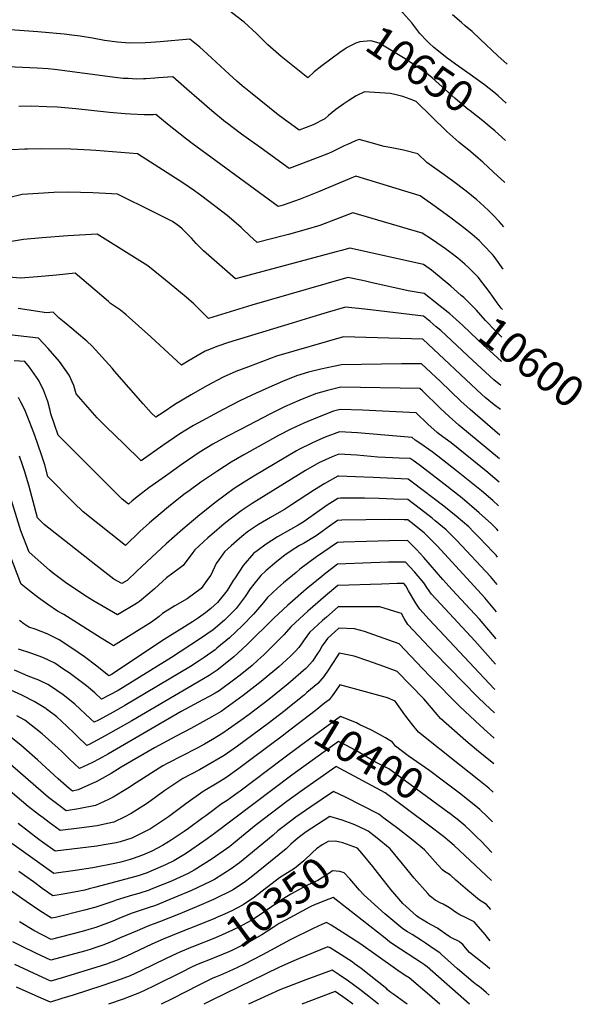
# Model space of a CAD drawing. Units: inches. Extents: x 2640867 to 2646222, y 1507653 to 1511965.
# Drawn here: x 2645688 to 2646212, y 1507653 to 1508567 of the extents above; entities that cross this region are included whole.
import ezdxf
from ezdxf.enums import TextEntityAlignment as Align

# ---------------------------------------------------------------- set-up
doc = ezdxf.new("R2010")
doc.units = ezdxf.units.IN
doc.header["$MEASUREMENT"] = 0
doc.layers.add('tile_2641_34_contour_10ft', color=253, linetype='Continuous')
doc.styles.add('Arial', font='arial.ttf')

msp = doc.modelspace()

# ---------------------------------------------------------------- linework, layer by layer
at = {"layer": 'tile_2641_34_contour_10ft'}
for p, q in [((2646139.55, 1508455.09, 10650), (2646129.45, 1508463.92, 10650)), ((2646136.54, 1508298.05, 10610), (2646135.41, 1508299.53, 10610))]:
    msp.add_line(p, q, dxfattribs=at)
for points, elevation in [([(2646088.36, 1508529.44), (2646085.3, 1508531.65), (2646072.47, 1508541.7), (2646068.49, 1508545.37), (2646066.43, 1508547.58), (2646059.97, 1508554.59), (2646052.53, 1508564.51), (2646044.04, 1508573.76), (2646039.81, 1508577.24), (2646027.53, 1508584.67), (2646020.33, 1508586.58), (2646013.53, 1508588.23), (2646005.62, 1508589.46), (2646001.18, 1508589.01)], 10660), ([(2645991.61, 1508541.05), (2645991.41, 1508540.94), (2645985.58, 1508536.95), (2645968.86, 1508524.43), (2645961.84, 1508518.91), (2645955.68, 1508513.36), (2645930.98, 1508532.97), (2645918.63, 1508544.01), (2645908.24, 1508554.39), (2645896.68, 1508565.04), (2645894.2, 1508566.95), (2645883.3, 1508575.1)], 10650), ([(2646140.9, 1508525.91), (2646132.5, 1508533.82), (2646115.99, 1508549.28), (2646108.39, 1508556.38), (2646102, 1508561.7), (2646098.5, 1508564.59), (2646090.19, 1508571.72)], 10670), ([(2646138.8, 1508416.16), (2646128.46, 1508425.71), (2646118.32, 1508434.98), (2646114.09, 1508438.76), (2646107.28, 1508444.43), (2646096.02, 1508453.42), (2646084.91, 1508463.58), (2646070.85, 1508477.36), (2646056.51, 1508491.21), (2646050.88, 1508493.52), (2646044.13, 1508496), (2646036.64, 1508497.96), (2646032.39, 1508498.62), (2646008.49, 1508500.4), (2646000.83, 1508496.73), (2645993.82, 1508492.17), (2645989.24, 1508489.02), (2645981.97, 1508483.92), (2645974.96, 1508478.38), (2645971.63, 1508475.27), (2645960.91, 1508469.52), (2645947.67, 1508464.77), (2645932.98, 1508475.52), (2645928.2, 1508479.04), (2645902.48, 1508499.7), (2645894.81, 1508505.95), (2645889.98, 1508510.08), (2645882.62, 1508516.65), (2645858.59, 1508538.86), (2645855.4, 1508541.63), (2645846.27, 1508549.28), (2645818.62, 1508546.74), (2645810.1, 1508546.16), (2645804.97, 1508545.86), (2645790.15, 1508545.57), (2645778.86, 1508546.48), (2645766.88, 1508548.11), (2645755.73, 1508550.11), (2645744.16, 1508551.97), (2645736.45, 1508552.99), (2645729.39, 1508553.91), (2645704.97, 1508556), (2645662.16, 1508559.18)], 10640), ([(2646129.45, 1508463.92), (2646124.27, 1508468.45), (2646118.55, 1508473.26), (2646106.67, 1508482.52), (2646104.81, 1508483.89), (2646092.81, 1508493.97), (2646071.28, 1508513.17), (2646067.94, 1508516.09), (2646062.6, 1508519.79), (2646046.35, 1508530.89), (2646022.2, 1508545.38), (2646014.24, 1508547.8), (2646004.05, 1508546.82), (2646000.3, 1508545.64), (2645991.61, 1508541.05)], 10650), ([(2646140.21, 1508489.82), (2646132.7, 1508496.48), (2646128.49, 1508499.89), (2646119.83, 1508506.83), (2646106.65, 1508516.38), (2646093.14, 1508525.98), (2646088.36, 1508529.44)], 10660), ([(2646138.01, 1508374.87), (2646133.65, 1508379.75), (2646128.02, 1508385.71), (2646123.56, 1508390.15), (2646115.72, 1508397.55), (2646112.81, 1508399.97), (2646102.98, 1508407.95), (2646090.12, 1508417.63), (2646078.14, 1508426.17), (2646066.27, 1508434.79), (2646058.12, 1508442.58), (2646044.65, 1508446.09), (2646033.75, 1508448.26), (2646026.68, 1508449.48), (2646012.57, 1508453.47), (2646003.37, 1508455.94), (2646000.12, 1508454.67), (2645992.53, 1508451.48), (2645989.55, 1508450.12), (2645985.14, 1508447.98), (2645980.39, 1508445.53), (2645977.89, 1508444.3), (2645974.9, 1508443.1), (2645956.59, 1508435.91), (2645938.4, 1508429.15), (2645908.94, 1508450.35), (2645902.73, 1508454.84), (2645894.25, 1508461.1), (2645879.99, 1508471.81), (2645879.42, 1508472.25), (2645866.62, 1508482.59), (2645854.86, 1508492.74), (2645843.52, 1508502.8), (2645830.5, 1508514.21), (2645816.8, 1508513.23), (2645813.66, 1508512.97), (2645805.35, 1508512.37), (2645803.13, 1508512.28), (2645796.97, 1508512.05), (2645788.92, 1508512.53), (2645784.33, 1508512.81), (2645774.32, 1508513.83), (2645722.82, 1508520.74), (2645720.43, 1508521.01), (2645714.6, 1508521.59), (2645704.45, 1508522.27), (2645677.12, 1508523.39)], 10630), ([(2646137.26, 1508335.46), (2646128.87, 1508347.5), (2646127.31, 1508349.26), (2646119.06, 1508358.03), (2646115.02, 1508362.09), (2646108.62, 1508367.68), (2646101.95, 1508373.17), (2646088.85, 1508382.86), (2646074.11, 1508393.71), (2646062.34, 1508402.19), (2646060.14, 1508403.73), (2646000.51, 1508421.95), (2645994.68, 1508419.35), (2645965.64, 1508407.51), (2645948.55, 1508400.74), (2645932.92, 1508395.02), (2645930.59, 1508394.29), (2645928.23, 1508393.72), (2645848.48, 1508452.38), (2645843.16, 1508456.3), (2645831.24, 1508465.54), (2645827.15, 1508468.95), (2645814.73, 1508479.15), (2645812.13, 1508479), (2645803.73, 1508478.8), (2645791.11, 1508479.45), (2645786.22, 1508479.85), (2645771.66, 1508481.22), (2645740.4, 1508484.46), (2645723.16, 1508485.93), (2645713.43, 1508486.48), (2645698.77, 1508486.87), (2645687.31, 1508486.77)], 10620), ([(2646135.41, 1508299.53), (2646131.85, 1508304.21), (2646125.36, 1508313.62), (2646113.97, 1508328.28), (2646105.46, 1508336.76), (2646101.78, 1508340.12), (2646095.09, 1508345.84), (2646088.54, 1508350.8), (2646083.62, 1508354.42), (2646071.56, 1508362.72), (2646062.18, 1508369.02), (2645997.65, 1508387.96), (2645981.53, 1508381.59), (2645967.08, 1508376.12), (2645954.38, 1508372.44), (2645937.88, 1508367.74), (2645934.15, 1508366.77), (2645908.8, 1508360.35), (2645901.65, 1508367), (2645895.5, 1508372.84), (2645893.88, 1508374.34), (2645887.23, 1508380.09), (2645880.87, 1508385.36), (2645869.13, 1508394.39), (2645857.21, 1508403.37), (2645850.41, 1508408.35), (2645840.58, 1508415.19), (2645797.52, 1508442.83), (2645758.8, 1508445.76), (2645753.83, 1508446.1), (2645735.54, 1508446.91), (2645708.43, 1508447.34), (2645695.36, 1508447.17), (2645692.97, 1508447.13), (2645680.68, 1508446.53)], 10610), ([(2646098.4, 1508311.24), (2646091.88, 1508317.11), (2646088.82, 1508319.77), (2646081.51, 1508325.77), (2646070.57, 1508334.59), (2646063.21, 1508340.06), (2645994.95, 1508355.22), (2645987.04, 1508353.04), (2645982.07, 1508351.67), (2645888.56, 1508326.49), (2645873.74, 1508339.49), (2645858.84, 1508352.78), (2645852.1, 1508359.38), (2645847.64, 1508364.38), (2645842.3, 1508369.95), (2645838.93, 1508373.08), (2645836.65, 1508375.18), (2645830.06, 1508379.73), (2645820.88, 1508384.58), (2645812.88, 1508388.64), (2645778.95, 1508405.35), (2645767.77, 1508405.95), (2645756.14, 1508406.53), (2645744.6, 1508406.91), (2645732.1, 1508407.02), (2645719.79, 1508406.75), (2645705.29, 1508405.94), (2645690.28, 1508404.8), (2645677.71, 1508401.71)], 10600), ([(2646086.17, 1508295.35), (2646080.46, 1508300.15), (2646069.93, 1508308.41), (2646063.86, 1508312.93), (2646049.15, 1508315.34), (2646014.49, 1508323.21), (2646010.63, 1508324.11), (2646006.7, 1508324.95), (2645992.95, 1508327.71), (2645972.4, 1508322.04), (2645903.78, 1508302.24), (2645863.66, 1508289.74), (2645849.8, 1508303.26), (2645842.89, 1508309.67), (2645832.34, 1508318.41), (2645827.15, 1508322.67), (2645820.3, 1508328.2), (2645807.08, 1508338.83), (2645760.18, 1508368), (2645732.78, 1508366.42), (2645708.98, 1508364.81), (2645691.66, 1508363.27), (2645678.77, 1508361.01)], 10590), ([(2646135.19, 1508227.55), (2646128.6, 1508232.85), (2646116.72, 1508243.64), (2646108.97, 1508250.82), (2646079.37, 1508278.5), (2646075.18, 1508282.16), (2646069.53, 1508286.92), (2646063.27, 1508291.96), (2646008.79, 1508298.38), (2645990.94, 1508300.2), (2645973.85, 1508295.24), (2645957.32, 1508290.45), (2645941.14, 1508285.58), (2645882.19, 1508267.41), (2645872.3, 1508264.15), (2645860.35, 1508259.48), (2645845.56, 1508250.76), (2645838.54, 1508246.43), (2645810.1, 1508272.9), (2645786.97, 1508293.2), (2645781.79, 1508297.51), (2645772.55, 1508303.82), (2645770.57, 1508305.52), (2645739.73, 1508331.82), (2645722.22, 1508330.14), (2645704.65, 1508328.35), (2645688.89, 1508327.24), (2645663.07, 1508329.26)], 10580), ([(2646136.06, 1508272.58), (2646130.6, 1508277.97), (2646120.77, 1508288.08), (2646112.44, 1508297.66), (2646100.65, 1508309.21), (2646098.4, 1508311.24)], 10600), ([(2646134.77, 1508205.17), (2646128.96, 1508209.7), (2646120.43, 1508216.55), (2646117.36, 1508219.3), (2646062.56, 1508270.65), (2645988.93, 1508272.69), (2645926.78, 1508254.75), (2645900.8, 1508245.02), (2645888.78, 1508240.46), (2645877.11, 1508235.4), (2645861.89, 1508227.28), (2645847.38, 1508218.91), (2645832.27, 1508209.89), (2645821.52, 1508202.62), (2645814.62, 1508198.05), (2645810.15, 1508202.32), (2645802.78, 1508210.67), (2645776.18, 1508240.97), (2645773.91, 1508243.52), (2645755.31, 1508264), (2645750.61, 1508268.62), (2645740.99, 1508276.92), (2645738.43, 1508278.92), (2645729.38, 1508286.26), (2645724.82, 1508289.95), (2645719.29, 1508295.63), (2645712.96, 1508295.09), (2645686.79, 1508298.99)], 10570), ([(2646135.62, 1508249.98), (2646127.86, 1508257.01), (2646118.9, 1508265.15), (2646113.35, 1508270.24), (2646099.71, 1508283.2), (2646090.42, 1508291.75), (2646087.71, 1508294.07), (2646086.17, 1508295.35)], 10590), ([(2646134.31, 1508181.44), (2646106.72, 1508205.2), (2646098.1, 1508213.03), (2646078.93, 1508231.24), (2646061.29, 1508247.73), (2646042.77, 1508247.79), (2645987.23, 1508246.76), (2645979.54, 1508245.29), (2645967.99, 1508242.6), (2645956.54, 1508239.8), (2645945.44, 1508236.66), (2645932.34, 1508231.3), (2645916.77, 1508224.6), (2645903.95, 1508218.65), (2645892.54, 1508213.22), (2645877.22, 1508205.26), (2645849.49, 1508190.44), (2645836.85, 1508182.82), (2645821.24, 1508171.95), (2645801.05, 1508157.5), (2645784.79, 1508173.26), (2645768.6, 1508189.17), (2645760.25, 1508197.38), (2645740.55, 1508219.88), (2645738.32, 1508227.55), (2645734.17, 1508237.26), (2645725.01, 1508249.72), (2645714.53, 1508261.93), (2645705.6, 1508271.66), (2645659.41, 1508276.83)], 10560), ([(2646133.89, 1508159.57), (2646096.02, 1508190.79), (2646087.25, 1508198.65), (2646078.79, 1508206.62), (2646062.32, 1508222.67), (2646060.02, 1508224.81), (2645986.54, 1508226.05), (2645973.96, 1508222.91), (2645962.88, 1508219.75), (2645948.51, 1508213.92), (2645934.26, 1508207.65), (2645920.61, 1508200.96), (2645893.82, 1508187.1), (2645880.58, 1508180.07), (2645867.43, 1508172.95), (2645854.81, 1508165.3), (2645839.17, 1508154.46), (2645823.66, 1508143.49), (2645808.25, 1508132.42), (2645798.38, 1508125.07), (2645792.76, 1508120.56), (2645789.36, 1508117.33), (2645783.37, 1508122.08), (2645777.87, 1508127.53), (2645772.11, 1508133.25), (2645724.02, 1508181.45), (2645717.18, 1508201.23), (2645716.45, 1508204.33), (2645714.2, 1508212.68), (2645710.44, 1508222.47), (2645705.99, 1508232.13), (2645697.12, 1508244.63), (2645693.03, 1508249.7), (2645682.86, 1508250.46)], 10550), ([(2646133.48, 1508137.85), (2646125.42, 1508144.75), (2646122.97, 1508146.83), (2646088.85, 1508174.25), (2646083.44, 1508178.41), (2646077.91, 1508182.44), (2646075.87, 1508183.82), (2646067.3, 1508191.75), (2646056.55, 1508202.08), (2646006.52, 1508204.52), (2645985.85, 1508205.35), (2645979.55, 1508203.59), (2645964.77, 1508197.77), (2645952.23, 1508192.57), (2645940.16, 1508186.9), (2645928.42, 1508181.01), (2645896.38, 1508163.03), (2645884.49, 1508156.31), (2645872.08, 1508148.46), (2645856.41, 1508137.64), (2645845.55, 1508129.86), (2645840.67, 1508126.21), (2645826.28, 1508114.96), (2645824.48, 1508113.48), (2645808.76, 1508100.15), (2645799.79, 1508091.9), (2645786.3, 1508078.95), (2645747.01, 1508110.22), (2645738.53, 1508118.74), (2645714.38, 1508143.03), (2645711.38, 1508153.81), (2645708.53, 1508163.04), (2645702.22, 1508181.18), (2645697.67, 1508193.23), (2645692.78, 1508205.1), (2645689.24, 1508212.22), (2645687.07, 1508216.55)], 10540), ([(2646133.06, 1508115.7), (2646127.74, 1508120.68), (2646117.04, 1508129.78), (2646111.11, 1508134.82), (2646093.95, 1508148.43), (2646076.66, 1508161.9), (2646071.22, 1508166.03), (2646059.96, 1508173.9), (2646055.5, 1508176.78), (2646052.75, 1508179.38), (2646001.94, 1508183.5), (2645985.17, 1508184.64), (2645971.83, 1508179.43), (2645964.28, 1508176.09), (2645959.48, 1508173.95), (2645947.59, 1508168.16), (2645945.35, 1508166.87), (2645905.6, 1508143.34), (2645896.57, 1508137.82), (2645887.53, 1508131.84), (2645870.72, 1508119.47), (2645855.37, 1508107.46), (2645839.56, 1508094.23), (2645824.08, 1508080.6), (2645815.15, 1508072.3), (2645797.08, 1508055.1), (2645787.87, 1508046.48), (2645782.99, 1508043.55), (2645775.6, 1508047.8), (2645758.94, 1508060.69), (2645710.87, 1508098.43), (2645704.74, 1508104.61), (2645696.47, 1508134.94), (2645692.59, 1508148.32), (2645690.86, 1508153.89), (2645688.09, 1508161.78)], 10530), ([(2646132.62, 1508092.71), (2646131.38, 1508093.99), (2646126.31, 1508099.18), (2646114.96, 1508109.44), (2646099.23, 1508122.79), (2646082.04, 1508136.37), (2646064.63, 1508149.73), (2646059.18, 1508153.85), (2646053.56, 1508157.79), (2646050.75, 1508159.68), (2646040.61, 1508160.13), (2646034.41, 1508160.4), (2646020.89, 1508161.11), (2646001.25, 1508162.81), (2645984.48, 1508163.94), (2645978.3, 1508161.34), (2645966.13, 1508155.73), (2645953.65, 1508148.51), (2645904.25, 1508117.91), (2645893.78, 1508111.26), (2645883.74, 1508103.49), (2645878.25, 1508099.09), (2645866.53, 1508089.19), (2645863, 1508085.99), (2645850.69, 1508074.8), (2645849.13, 1508072.43), (2645840.03, 1508060.25), (2645836.17, 1508057.61), (2645824.52, 1508049.09), (2645813.22, 1508038.87), (2645808.94, 1508034.99), (2645799.47, 1508026.81), (2645796.53, 1508025.04), (2645779.14, 1508014.64), (2645756.11, 1508027.97), (2645748.52, 1508032.43), (2645730.83, 1508044.74), (2645718.4, 1508054.02), (2645715.82, 1508056.13), (2645696.86, 1508072.85), (2645689.29, 1508092.65), (2645680.51, 1508120.9)], 10520), ([(2646132.15, 1508068.28), (2646130.7, 1508069.96), (2646127.9, 1508072.91), (2646115.1, 1508086.29), (2646109.78, 1508091.75), (2646105.28, 1508096.32), (2646093.72, 1508106.18), (2646082.07, 1508115.55), (2646052.89, 1508137.84), (2646049.1, 1508140.57), (2646016.43, 1508141.98), (2646000.1, 1508142.66), (2645984.57, 1508143.24), (2645983.8, 1508143.24), (2645971.61, 1508136.47), (2645962.11, 1508130.56), (2645940.72, 1508116.6), (2645934.21, 1508112.48), (2645931.39, 1508110.82), (2645921.22, 1508104.89), (2645910.12, 1508098.61), (2645908.14, 1508097.35), (2645899.74, 1508091.66), (2645894.53, 1508087.45), (2645884.45, 1508078.69), (2645878.28, 1508073.09), (2645873.12, 1508065.62), (2645870.77, 1508062.15), (2645865.56, 1508051.46), (2645863.67, 1508048.69), (2645856.63, 1508039.07), (2645843.8, 1508029.52), (2645832.37, 1508023.03), (2645820.87, 1508015.85), (2645817.57, 1508013.18), (2645810.67, 1508007.79), (2645775.29, 1507985.73), (2645772.44, 1507987.5), (2645763.86, 1507993.01), (2645729.19, 1508015.03), (2645723.12, 1508018.01), (2645714.17, 1508024.11), (2645705.67, 1508030.46), (2645697.39, 1508036.93), (2645689.52, 1508043.09), (2645689.31, 1508043.64), (2645672.13, 1508088.69)], 10510), ([(2646131.66, 1508042.81), (2646125.53, 1508050.2), (2646094.34, 1508083.47), (2646088.3, 1508089.63), (2646084.44, 1508093.49), (2646074.21, 1508101.83), (2646071.24, 1508104.24), (2646060.54, 1508112.63), (2646048.58, 1508121.6), (2646035.67, 1508122.05), (2646022.09, 1508122.49), (2646008.6, 1508122.84), (2645986.04, 1508122.78), (2645983.64, 1508122.76), (2645973.92, 1508116.46), (2645954.48, 1508102.83), (2645951.41, 1508100.78), (2645946.78, 1508097.99), (2645939.69, 1508093.79), (2645927.76, 1508087.01), (2645917.12, 1508080.36), (2645908.85, 1508074.12), (2645905.78, 1508071.78), (2645905.35, 1508071.41), (2645895.77, 1508060.38), (2645888.23, 1508048.93), (2645886.56, 1508046.32), (2645880.73, 1508037.27), (2645877.24, 1508032.65), (2645871.75, 1508026.09), (2645865.86, 1508020.47), (2645860.76, 1508016.35), (2645854.25, 1508011.7), (2645848.66, 1508008.11), (2645819.88, 1507990), (2645774.13, 1507959.56), (2645772.84, 1507958.75), (2645771.05, 1507957.8), (2645769.37, 1507959.23), (2645759.89, 1507966.93), (2645748.28, 1507975.61), (2645736.53, 1507983.57), (2645724.76, 1507991.41), (2645713.77, 1507996.78), (2645702.61, 1508001.18), (2645696.74, 1508003.04), (2645691.99, 1508006.31), (2645687.88, 1508009.19)], 10500), ([(2646131.17, 1508017.32), (2646120.34, 1508030.34), (2646076.14, 1508078.33), (2646073.93, 1508080.7), (2646067.01, 1508087.68), (2646063.92, 1508090.71), (2646051.92, 1508100.27), (2646048.75, 1508102.71), (2646045.28, 1508102.81), (2646031.88, 1508103.09), (2646009.66, 1508102.73), (2645987.46, 1508102.36), (2645983.47, 1508102.28), (2645973.75, 1508095.49), (2645967.86, 1508091.17), (2645963.58, 1508088.05), (2645951.94, 1508080.98), (2645948.21, 1508078.83), (2645940.29, 1508073.92), (2645934.33, 1508069.97), (2645927.1, 1508064.25), (2645916.87, 1508055.4), (2645912.07, 1508051.09), (2645905.78, 1508043.19), (2645902.33, 1508038.79), (2645897.71, 1508031.72), (2645892.93, 1508025.37), (2645889.14, 1508020.41), (2645881.15, 1508012.27), (2645878.42, 1508009.71), (2645867.81, 1508000.57), (2645856.11, 1507992.65), (2645829.15, 1507974.85), (2645779.49, 1507944.31), (2645764.24, 1507936.28), (2645757.88, 1507942.01), (2645750.19, 1507948.58), (2645744.1, 1507953.32), (2645733.94, 1507960.7), (2645729.23, 1507963.84), (2645720.67, 1507969.56), (2645709.67, 1507974.88), (2645698.42, 1507978.85), (2645687.13, 1507982.59)], 10490), ([(2646130.7, 1507992.42), (2646115.19, 1508010.66), (2646106.78, 1508019.92), (2646089.98, 1508037.67), (2646081.24, 1508047.29), (2646063.46, 1508067.85), (2646056.75, 1508075.16), (2646054.14, 1508077.9), (2646048.43, 1508083.55), (2646031.82, 1508083.19), (2645988.85, 1508081.97), (2645983.3, 1508081.79), (2645963.79, 1508068.52), (2645948.38, 1508056.84), (2645944.85, 1508054.02), (2645933.16, 1508044.3), (2645927.75, 1508039.43), (2645918.25, 1508030.76), (2645914.64, 1508026.18), (2645905.47, 1508015.07), (2645894.79, 1508004.36), (2645883.01, 1507993.32), (2645871.39, 1507983.61), (2645869.61, 1507982.16), (2645859.44, 1507975.01), (2645854.95, 1507971.96), (2645846.76, 1507966.48), (2645785.95, 1507930.25), (2645775.59, 1507924.58), (2645761.45, 1507916.91), (2645757.43, 1507914.76), (2645753.88, 1507918.09), (2645739.24, 1507931.66), (2645731.43, 1507938.17), (2645728.44, 1507940.39), (2645716.71, 1507948.44), (2645714.28, 1507949.75), (2645705.77, 1507954.03), (2645696.1, 1507957.6), (2645683.17, 1507963.33)], 10480), ([(2646130.24, 1507968.62), (2646111, 1507990.31), (2646079.27, 1508024.34), (2646070.65, 1508033.68), (2646066.87, 1508039), (2646063.46, 1508044.45), (2646054.97, 1508054.53), (2646046.71, 1508063.61), (2646042.64, 1508063.57), (2646030.73, 1508063.4), (2646014.71, 1508062.85), (2645983.31, 1508061.52), (2645971.04, 1508052.06), (2645968.69, 1508050.16), (2645954.33, 1508038.38), (2645938.97, 1508025.2), (2645937.15, 1508023.53), (2645924.12, 1508011.47), (2645899.39, 1507987), (2645890.81, 1507978.98), (2645886.99, 1507975.59), (2645879.11, 1507969.1), (2645871.47, 1507963.28), (2645864.05, 1507958.32), (2645853.78, 1507952.15), (2645792.42, 1507916.2), (2645767.46, 1507902.26), (2645752.55, 1507894.22), (2645750.63, 1507893.24), (2645741.26, 1507902.13), (2645738.92, 1507904.37), (2645731.96, 1507911.23), (2645722.48, 1507919.76), (2645713.18, 1507926.93), (2645712.35, 1507927.57), (2645710.74, 1507928.54), (2645701.52, 1507934.05), (2645690.09, 1507939.83), (2645672.36, 1507948.09)], 10470), ([(2646129.8, 1507945.28), (2646129.37, 1507945.65), (2646068.66, 1508010.36), (2646059.87, 1508019.81), (2646056.25, 1508025.35), (2646049.41, 1508036.93), (2646046.88, 1508041.53), (2646044.99, 1508043.67), (2646038.95, 1508043.66), (2646024.12, 1508043.19), (2645983.73, 1508041.7), (2645972.11, 1508032.23), (2645955.8, 1508018.09), (2645940.26, 1508003.69), (2645933.68, 1507996.13), (2645925.08, 1507987.55), (2645915.03, 1507977.56), (2645909.51, 1507972.42), (2645904.16, 1507967.63), (2645892.98, 1507958.69), (2645886.9, 1507954.05), (2645873.35, 1507944.12), (2645869.69, 1507941.91), (2645864.88, 1507939.07), (2645858.22, 1507935.68), (2645838.06, 1507924.76), (2645770.69, 1507885.59), (2645761.67, 1507880.57), (2645755.81, 1507877.53), (2645743.82, 1507871.72), (2645734.42, 1507880.5), (2645727.18, 1507887.65), (2645724.01, 1507890.66), (2645709.08, 1507904.06), (2645692.8, 1507916.72), (2645685.55, 1507920.84)], 10460), ([(2646129.39, 1507923.71), (2646120.72, 1507931.52), (2646113.68, 1507938), (2646073.42, 1507979.31), (2646058.7, 1507994.95), (2646048.86, 1508005.66), (2646045.34, 1508011.32), (2646042.73, 1508015.8), (2646040.75, 1508016.51), (2646031.85, 1508019.36), (2646022.74, 1508022.03), (2645984.14, 1508021.89), (2645973.12, 1508012.42), (2645969.54, 1508009.22), (2645957.41, 1507998.08), (2645952.36, 1507991.22), (2645950.6, 1507988.43), (2645947.31, 1507984.35), (2645944.33, 1507980.8), (2645939.62, 1507976.12), (2645928.99, 1507966.18), (2645914.48, 1507954.12), (2645912.53, 1507952.55), (2645895.88, 1507939.66), (2645875.23, 1507924.85), (2645866.77, 1507919.83), (2645847.03, 1507909.06), (2645833.56, 1507901.97), (2645817.28, 1507893.24), (2645813.51, 1507891.18), (2645782.29, 1507872.96), (2645772.97, 1507867.3), (2645759.03, 1507859.53), (2645755.5, 1507857.9), (2645742.48, 1507851.98), (2645737.25, 1507850.95), (2645734.03, 1507853.37), (2645724, 1507862.26), (2645704.68, 1507879.93), (2645689.44, 1507893.16), (2645673.63, 1507906.07)], 10450), ([(2646128.93, 1507899.99), (2646128.51, 1507900.37), (2646119.66, 1507908.36), (2646111.19, 1507916.19), (2646097, 1507929.52), (2646069.92, 1507956.86), (2646062.34, 1507964.61), (2646040.57, 1507987.79), (2646017.11, 1507995.99), (2646008.34, 1507998.96), (2645999.2, 1508001.6), (2645984.55, 1508002.07), (2645974.07, 1507992.63), (2645972.42, 1507990.31), (2645969.2, 1507985.71), (2645966.85, 1507981.69), (2645964.87, 1507978.61), (2645960.18, 1507971.63), (2645954.89, 1507965.59), (2645953.96, 1507964.71), (2645937.42, 1507950.43), (2645919.72, 1507936.03), (2645901.3, 1507921.97), (2645893.68, 1507916.45), (2645882.03, 1507908.31), (2645876.98, 1507904.8), (2645867.29, 1507898.9), (2645859.94, 1507894.56), (2645852.3, 1507890.52), (2645825.69, 1507876.87), (2645821.25, 1507874.46), (2645796.31, 1507858.59), (2645788.29, 1507853.3), (2645774.93, 1507845.19), (2645770.76, 1507843.21), (2645758.54, 1507837.49), (2645742.74, 1507834.3), (2645731.44, 1507832.55), (2645724.73, 1507837.59), (2645714.94, 1507844.94), (2645674.59, 1507879.88)], 10440), ([(2646128.48, 1507876.22), (2646112.39, 1507889.25), (2646102.6, 1507897.63), (2646078.97, 1507918.35), (2646075.88, 1507922.08), (2646063.72, 1507936.51), (2646038.82, 1507962.07), (2646026.37, 1507966.56), (2646011.57, 1507971.86), (2645998.72, 1507976.23), (2645985.03, 1507978.92), (2645982.68, 1507975.55), (2645974.69, 1507963.2), (2645970.59, 1507957.17), (2645965.18, 1507950.78), (2645955.02, 1507942.3)], 10430), ([(2646127.98, 1507850), (2646123.91, 1507853.49), (2646114.72, 1507861.13), (2646096.58, 1507875.42), (2646058.54, 1507905.68), (2646052.09, 1507913.66), (2646045.92, 1507921.81), (2646036.94, 1507934.41), (2646029.72, 1507937.48), (2645985.61, 1507949.48), (2645981.65, 1507943.73), (2645978.37, 1507939.42), (2645975.59, 1507935.79), (2645971.38, 1507932.43)], 10420), ([(2645955.02, 1507942.3), (2645952.33, 1507940.05), (2645937.11, 1507927.76), (2645934.67, 1507925.86)], 10430), ([(2645971.38, 1507932.43), (2645962.53, 1507925.35), (2645935.16, 1507904.38), (2645933.2, 1507902.91)], 10420), ([(2645934.67, 1507925.86), (2645918.91, 1507913.59), (2645890.43, 1507892.61), (2645878.25, 1507884.06), (2645861.21, 1507873.93), (2645855.1, 1507870.78), (2645839.78, 1507862.62), (2645823.05, 1507851.32), (2645806.92, 1507839.63), (2645803.44, 1507837.37), (2645791.83, 1507829.94), (2645785.88, 1507826.94), (2645775.63, 1507822.06), (2645766.92, 1507820.05), (2645760.05, 1507818.68), (2645743.26, 1507816.39), (2645725.63, 1507814.14), (2645715.43, 1507821.8), (2645709.82, 1507826.01), (2645705.65, 1507829.16), (2645695.98, 1507836.57), (2645652.14, 1507873.59)], 10430), ([(2646004.27, 1507912.57), (2646000.98, 1507914.13), (2645986.15, 1507920.14), (2645949.45, 1507893.1)], 10410), ([(2646037.29, 1507892.65), (2646034.43, 1507896.47), (2646028.11, 1507900.35), (2646022.43, 1507903.46), (2646015.11, 1507907.46), (2646010.39, 1507909.69), (2646004.27, 1507912.57)], 10410), ([(2645933.2, 1507902.91), (2645903.01, 1507880.2), (2645891.7, 1507871.85), (2645879.53, 1507863.19), (2645873.03, 1507859.33), (2645858.51, 1507850.65), (2645842.44, 1507838.93), (2645826.52, 1507827.1), (2645821.66, 1507823.75), (2645809.52, 1507815.97), (2645801.07, 1507811.51), (2645792.23, 1507807.09), (2645781.44, 1507803.62), (2645777.72, 1507802.73), (2645764.61, 1507800.54), (2645759.77, 1507799.74), (2645721.17, 1507795.05), (2645709.47, 1507803.44), (2645706.06, 1507805.98), (2645696.25, 1507813.33), (2645686.56, 1507820.73)], 10420), ([(2646087.3, 1507830.25), (2646087.02, 1507830.46), (2646066.1, 1507845.89), (2646031.08, 1507871.6), (2646026.73, 1507873.83), (2646019.91, 1507877.2), (2646014.94, 1507879.86), (2646002.72, 1507887.23), (2645996.3, 1507890.82), (2645989.8, 1507894.21), (2645984.23, 1507896.94), (2645965.56, 1507883.38)], 10400), ([(2645949.45, 1507893.1), (2645932.24, 1507880.43), (2645892.99, 1507850.91), (2645891.12, 1507849.58), (2645880.82, 1507842.25), (2645876.16, 1507839.38), (2645860.98, 1507827.97), (2645858.42, 1507826.03), (2645844.97, 1507816.14), (2645840.91, 1507813.22), (2645828.87, 1507805.22), (2645820.85, 1507800.35), (2645810.9, 1507795.15), (2645802.22, 1507791.46), (2645793.53, 1507788.2), (2645790.73, 1507787.31), (2645782.17, 1507784.94), (2645777.95, 1507783.98), (2645755.97, 1507779.66), (2645739.79, 1507777.2), (2645719.98, 1507774.28), (2645678.66, 1507803.84)], 10410), ([(2646097.96, 1507847.92), (2646080.65, 1507861.15), (2646069.29, 1507869.57), (2646061.02, 1507875.26), (2646048.97, 1507883.76), (2646037.36, 1507892.55), (2646037.29, 1507892.65)], 10410), ([(2645965.56, 1507883.38), (2645941.07, 1507865.59), (2645869.23, 1507811.64), (2645862.17, 1507806.53), (2645848.21, 1507796.52), (2645842.17, 1507792.63), (2645831.21, 1507786), (2645823.51, 1507782.39), (2645809.94, 1507776.39), (2645806.44, 1507775), (2645798.35, 1507772.24), (2645794.87, 1507771.14), (2645758.74, 1507761.53), (2645752.64, 1507759.97), (2645748.57, 1507759.02), (2645738.63, 1507756.98), (2645726.7, 1507754.89), (2645718.79, 1507753.52), (2645709.83, 1507759.84), (2645700.89, 1507766.56), (2645687.47, 1507776.29)], 10400), ([(2645981.94, 1507873.49), (2645949.76, 1507850.97), (2645936.21, 1507841.22), (2645907.93, 1507819.55), (2645894.29, 1507808.36), (2645883.44, 1507799.58), (2645880.36, 1507797.4), (2645867, 1507788.05), (2645850.34, 1507777.39), (2645844.5, 1507774.51), (2645829.68, 1507767.5), (2645827.56, 1507766.61), (2645820.48, 1507763.74), (2645810.36, 1507759.71), (2645808.28, 1507759), (2645798.78, 1507755.91), (2645793.02, 1507754.3), (2645777.73, 1507749.62), (2645774.62, 1507748.42), (2645758.74, 1507742.98), (2645748.42, 1507740.15), (2645721.46, 1507733.59), (2645717.6, 1507732.75), (2645706.72, 1507739.75), (2645694.26, 1507748.36), (2645678.8, 1507759.14)], 10390), ([(2646050.83, 1507831.92), (2646027.57, 1507849.17), (2645982.3, 1507873.75), (2645981.94, 1507873.49)], 10390), ([(2646125.89, 1507740.96), (2646121.74, 1507745.46), (2646119.2, 1507746.98), (2646115.29, 1507749.53), (2646104.08, 1507758.76), (2646093.25, 1507768.17), (2646088.39, 1507772.73), (2646085.76, 1507774.42), (2646082.79, 1507776.29), (2646080.82, 1507777.65), (2646076.51, 1507782.54), (2646064.21, 1507796.4), (2646051.99, 1507806.2), (2646039.36, 1507816), (2646026.44, 1507825.81), (2646021.68, 1507829.31), (2645990.9, 1507845.11), (2645979.71, 1507850.49), (2645958.5, 1507836.28), (2645944.79, 1507826.79), (2645932.82, 1507817.83), (2645927.96, 1507813.98), (2645923.48, 1507809.98), (2645895.6, 1507786.92), (2645892.22, 1507784.33), (2645884.72, 1507778.71), (2645869.14, 1507768.92), (2645865.39, 1507767), (2645847.76, 1507758.51), (2645831.4, 1507751.61), (2645814.22, 1507744.65), (2645807.54, 1507742.44), (2645792.71, 1507737.4), (2645782.35, 1507733.36), (2645774.62, 1507730.19), (2645758.74, 1507724.24), (2645752.34, 1507722.21), (2645748.42, 1507721.01), (2645745.05, 1507720.13), (2645717.3, 1507713.17), (2645701.12, 1507721.4), (2645687.86, 1507729.58)], 10380), ([(2646127.45, 1507822.45), (2646123.13, 1507826.71), (2646115.53, 1507833.65), (2646111.98, 1507836.83), (2646104.6, 1507842.85), (2646097.96, 1507847.92)], 10410), ([(2646126.4, 1507767.77), (2646091.83, 1507800.41), (2646087.78, 1507803.85), (2646081.81, 1507808.65), (2646067.88, 1507819.27), (2646050.83, 1507831.92)], 10390), ([(2646126.9, 1507793.97), (2646116.81, 1507804.23), (2646112.9, 1507808.23), (2646107.01, 1507813.84), (2646101.91, 1507818.62), (2646094.55, 1507824.69), (2646090.92, 1507827.48), (2646087.3, 1507830.25)], 10400), ([(2646125.33, 1507711.79), (2646122.9, 1507714.89), (2646120.51, 1507717.82), (2646112.34, 1507727.27), (2646110.25, 1507729.59), (2646101.57, 1507733.8), (2646097.16, 1507736.1), (2646092.98, 1507738.52), (2646087.3, 1507742.61), (2646081.68, 1507745.76), (2646079.37, 1507746.82), (2646074.26, 1507749.71), (2646069.48, 1507753.31), (2646067.31, 1507755.74), (2646054.74, 1507769.89), (2646043.91, 1507783.44), (2646032.3, 1507797.29), (2646020.24, 1507807.08), (2646011.92, 1507813.6), (2646002.8, 1507817.87), (2645997.93, 1507820.09), (2645987.84, 1507824.04), (2645976.32, 1507827.16), (2645954.37, 1507813.06), (2645948.06, 1507808.4), (2645944.66, 1507805.6), (2645940.02, 1507801.45), (2645935.68, 1507797.38), (2645903.1, 1507771.06), (2645896.78, 1507766.12), (2645886.89, 1507759.64), (2645885.78, 1507759.02), (2645868.16, 1507750.18), (2645852.5, 1507743.29), (2645835.33, 1507736.27), (2645818.14, 1507729.36), (2645807.32, 1507725.47), (2645797.22, 1507721.22), (2645781.34, 1507714.47), (2645773.95, 1507711.24), (2645765.32, 1507707.78), (2645758.74, 1507705.48), (2645754.51, 1507704.17), (2645750.58, 1507702.98), (2645748.42, 1507702.38), (2645717.12, 1507693.75), (2645703.25, 1507700.42), (2645689.84, 1507707.02), (2645681.9, 1507711.04)], 10370), ([(2646005.86, 1507793.29), (2646002.12, 1507797.79), (2645988.31, 1507802.77), (2645981.4, 1507804.51), (2645974.8, 1507804.07), (2645969.21, 1507801.05), (2645963.87, 1507797.39), (2645960.04, 1507793.98), (2645952.17, 1507786.26), (2645943.54, 1507778.92), (2645937.03, 1507775.02), (2645929.64, 1507770.38), (2645918.6, 1507762.08), (2645916.21, 1507760.09), (2645906.24, 1507752.28), (2645895.7, 1507745.39), (2645889.92, 1507742.24), (2645885.78, 1507740.05), (2645878.45, 1507736.64), (2645870.44, 1507733.06)], 10360), ([(2646124.84, 1507685.91), (2646122.43, 1507688.01), (2646117.89, 1507691.72), (2646105.88, 1507700.99), (2646104.06, 1507703.29), (2646102.24, 1507705.47), (2646099.74, 1507708.27), (2646096.97, 1507710.72), (2646096.57, 1507711.05), (2646094.06, 1507712.32), (2646091.82, 1507713.4), (2646088.19, 1507715.35), (2646086.51, 1507716.35), (2646086.33, 1507716.46), (2646084.01, 1507718.03), (2646078.81, 1507721.66), (2646076.16, 1507723.44), (2646070.93, 1507726.41), (2646067.07, 1507728.45), (2646062.85, 1507731), (2646059.24, 1507733.3), (2646056.92, 1507735.16), (2646044.21, 1507746.51), (2646032.95, 1507759.58), (2646022.66, 1507772.44), (2646016.08, 1507781.01), (2646005.86, 1507793.29)], 10360), ([(2645994.78, 1507769.32), (2645989.67, 1507775.09), (2645985.5, 1507776.17), (2645978.74, 1507776.9), (2645975.48, 1507774.37), (2645965.24, 1507767.86), (2645960.23, 1507765.69), (2645954.39, 1507762.93), (2645947.41, 1507759.32), (2645940.07, 1507755.12), (2645929.37, 1507748.78), (2645925.15, 1507745.65), (2645914.88, 1507738.31), (2645904.32, 1507731.46), (2645898.6, 1507728.21), (2645896.5, 1507727.05), (2645892.81, 1507725.07), (2645885.78, 1507721.61), (2645869.9, 1507714.72), (2645848.03, 1507705.9)], 10350), ([(2646124.37, 1507661.35), (2646121.43, 1507663.97), (2646119.01, 1507666.12), (2646117.05, 1507667.61), (2646114.89, 1507669.26), (2646112.49, 1507671.11), (2646109.53, 1507673.45), (2646094.88, 1507685.79), (2646080.14, 1507699.06), (2646078.33, 1507700.58), (2646074, 1507703.62), (2646065.26, 1507709.57), (2646061.41, 1507712.16), (2646052.71, 1507717.58), (2646048.29, 1507720.11), (2646044.08, 1507722.84), (2646027.28, 1507736.84), (2646008.06, 1507754.08), (2646003.97, 1507758.93), (2645994.78, 1507769.32)], 10350), ([(2646106.07, 1507652.87), (2646066.79, 1507687.64), (2646064.32, 1507689.45), (2646061.4, 1507691.43), (2646035.86, 1507708.17), (2646031.73, 1507710.97), (2646027.64, 1507714.27), (2645992.21, 1507742.09), (2645979.26, 1507752.2), (2645971.2, 1507749.09), (2645964.51, 1507746.33), (2645962.66, 1507745.48)], 10340), ([(2645962.66, 1507745.48), (2645957.98, 1507743.32), (2645950.5, 1507739.41), (2645939.8, 1507733.63), (2645929.11, 1507727.77), (2645923.69, 1507724.07), (2645912.98, 1507717.46), (2645901.51, 1507711.01), (2645896.5, 1507708.35), (2645894.64, 1507707.44), (2645885.78, 1507703.22), (2645882.34, 1507701.74), (2645862, 1507693.34), (2645858.44, 1507691.87)], 10340), ([(2645870.44, 1507733.06), (2645869.9, 1507732.81), (2645854.02, 1507726.33), (2645838.14, 1507720.03), (2645821.52, 1507713.3), (2645810.98, 1507708.6), (2645787.24, 1507697.62), (2645778.06, 1507693.57), (2645771.84, 1507691.33), (2645769.58, 1507690.53), (2645758.74, 1507686.94), (2645727.44, 1507677.49), (2645716.94, 1507674.33), (2645705.52, 1507679.52), (2645683.5, 1507689.77)], 10360), ([(2646078.57, 1507652.87), (2646068.78, 1507661.51), (2646050.09, 1507677.32), (2646046.19, 1507679.48), (2646039.32, 1507684.19), (2646018.88, 1507698.83), (2646004.93, 1507708.61), (2645991.09, 1507717.68), (2645977.57, 1507726.25), (2645973.14, 1507728.9), (2645968.72, 1507727.07), (2645960.92, 1507723.36), (2645939.54, 1507712.69), (2645913.78, 1507698.82), (2645896.5, 1507689.96), (2645885.78, 1507684.86), (2645874.59, 1507680.08)], 10330), ([(2645848.03, 1507705.9), (2645847.08, 1507705.52), (2645836.87, 1507701.35), (2645834.04, 1507700.05), (2645824.06, 1507695.38), (2645800.53, 1507683.95), (2645790.77, 1507679.39), (2645784.94, 1507677.15), (2645782.41, 1507676.22), (2645765.27, 1507670.34), (2645737.76, 1507661.45), (2645727.26, 1507658.16), (2645716.76, 1507654.91), (2645707.99, 1507658.72), (2645685.24, 1507668.78)], 10350), ([(2646048.2, 1507652.87), (2646046.09, 1507654.5), (2646035.63, 1507662.07), (2646033.08, 1507663.98), (2646029.83, 1507666.43), (2646029.32, 1507667.31), (2646005.51, 1507686.04), (2645999.15, 1507690.61), (2645996.9, 1507692.22), (2645986.71, 1507698.82), (2645976.52, 1507705.2), (2645974.52, 1507706.39), (2645947.18, 1507695.14), (2645940.72, 1507692.38), (2645928.91, 1507687.05), (2645866.63, 1507656.68), (2645859.12, 1507652.87)], 10320), ([(2645858.44, 1507691.87), (2645851.83, 1507689.14), (2645847.22, 1507686.92), (2645839.24, 1507683), (2645813.8, 1507670.2), (2645803.43, 1507665.26), (2645798.04, 1507662.98), (2645795.26, 1507661.88), (2645784.31, 1507657.69), (2645770.73, 1507652.87)], 10340), ([(2646021.61, 1507652.87), (2646017.21, 1507656.53), (2646012.56, 1507660.22), (2646004.04, 1507666.67), (2645993.58, 1507674.26), (2645984.91, 1507680.19), (2645978.43, 1507684.44), (2645954.06, 1507675.55), (2645941.99, 1507671.09), (2645929.93, 1507666.24), (2645919.07, 1507661.43), (2645900.59, 1507652.87)], 10310), ([(2645868.97, 1507677.69), (2645866.92, 1507676.82), (2645860.83, 1507673.81), (2645854.41, 1507670.61), (2645829.74, 1507657.85), (2645819.43, 1507652.87)], 10330), ([(2645874.59, 1507680.08), (2645869.9, 1507678.08), (2645868.97, 1507677.69)], 10330), ([(2645997.9, 1507652.87), (2645997.21, 1507653.4), (2645991.29, 1507657.7), (2645981.36, 1507664.71), (2645950.38, 1507652.87)], 10300)]:
    msp.add_lwpolyline(points, dxfattribs=dict(at, elevation=elevation))

# ---------------------------------------------------------------- texts
at = {"color": 18, "style": 'Arial'}
for s, rotation, p in [('10650', -34.34659, (2646060.24, 1508521.4)), ('10600', -37.583, (2646163.77, 1508249.32)), ('10400', -31.11219, (2646012.84, 1507881.13)), ('10350', 36.5936, (2645928.2, 1507747.91))]:
    msp.add_text(s, height=28.8, rotation=rotation, dxfattribs=at).set_placement(p, align=Align.MIDDLE_CENTER)

doc.saveas('drawing.dxf')
